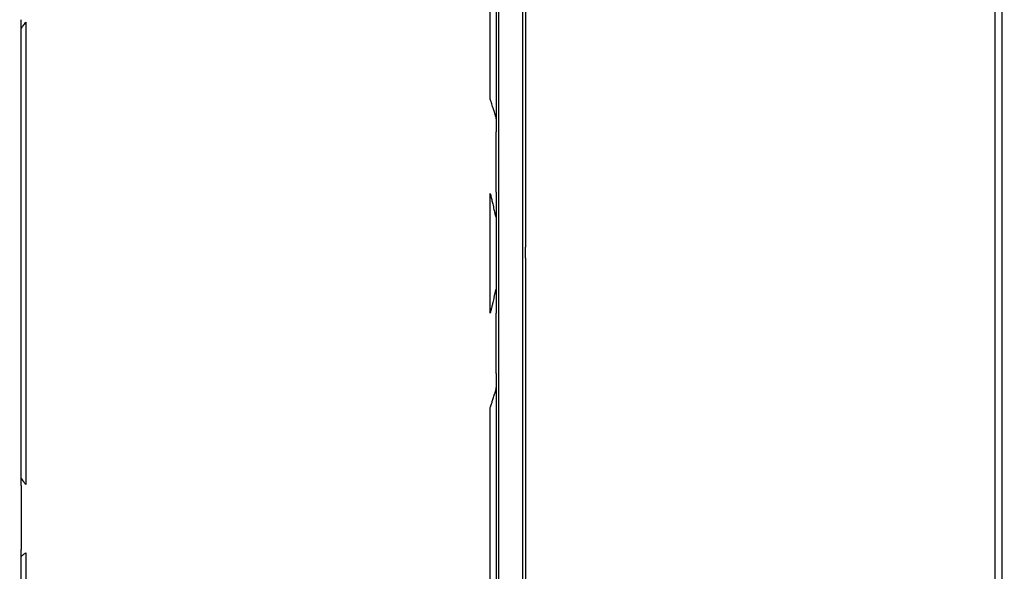
# Model space of a CAD drawing. Units: inches. Extents: x -18962 to -18704, y -15753 to -15417.
# Drawn here: x -18821 to -18815, y -15457 to -15454 of the extents above; entities that cross this region are included whole.
import ezdxf

# ---------------------------------------------------------------- set-up
doc = ezdxf.new("R2010")
doc.units = ezdxf.units.IN
doc.header["$MEASUREMENT"] = 0
doc.layers.add('0-BACKFILL INITIAL', color=253, linetype='Continuous')
doc.layers.add('0-EARTH', color=36, linetype='Continuous')

msp = doc.modelspace()

# ---------------------------------------------------------------- hatches: boundary and pattern name
at = {"layer": '0-BACKFILL INITIAL'}
h = msp.add_hatch(dxfattribs=at)
h.set_pattern_fill('GRAVEL', color=256, scale=5)
h.set_pattern_definition([(228.012787504, (3.6, 5), (-40.00000000000031, -45.00000000000001), [0.67268, -66.5954402353685]), (184.969740728, (3.15, 4.5), (59.99999999999987, 5.000000000000176), [1.15434, -114.27962380615]), (132.510447078, (2, 4.4), (50.00000000000058, -54.99999999999932), [0.8139400000000001, -80.5801629804985]), (267.273689006, (0.05, 3.15), (5.000000000000121, 100.0000000000001), [1.05119, -104.067790208145]), (292.833654178, (0, 2.1), (-24.99999999999994, 60.00000000000014), [1.030775, -102.0468656404415]), (357.273689006, (0.4, 1.15), (-100.0000000000001, 5.000000000000128), [1.05119, -104.067790208145]), (37.6942404667, (1.45, 1.1), (-64.99999999999999, -49.99999999999986), [1.390145, -137.62424274458]), (72.2553283749, (2.55, 1.95), (35.00000000000014, 110), [1.31244, -129.9316074840669]), (121.429565615, (2.95, 3.2), (-40.0000000000001, 64.99999999999994), [1.05475, -104.420365548645]), (175.236358309, (2.4, 4.1), (54.99999999999992, -5.00000000000019), [1.20416, -59.0038128939615]), (222.397437798, (1.2, 4.2), (-59.99999999999982, -54.99999999999986), [1.55724, -154.1668750239745]), (138.814074834, (5, 3.1), (-35.00000000000016, 30), [0.5315049999999999, -52.61922406367349]), (171.46923439, (4.600000000000001, 3.45), (64.99999999999999, -9.999999999999975), [1.011185, -100.107557080785]), (225, (3.6, 3.6), (-5.551115123125783e-16, -4.999999999999664), [0.707105, -6.3639628118655]), (203.198590514, (3.25, 4.2), (24.99999999999995, 9.999999999999877), [0.38079, -37.6980755293195]), (291.801409486, (2.9, 4.050000000000001), (-4.99999999999842, 15.00000000000051), [0.538515, -26.3873090356725]), (30.96375653209999, (3.1, 3.55), (15.00000000000027, 9.999999999999897), [0.874645, -28.2801144742265]), (161.565051177, (3.85, 4), (10.00000000000006, -4.999999999999884), [0.632455, -15.178933300842]), (16.389540334, (0, 4.050000000000001), (49.99999999999983, 15.00000000000022), [0.886, -87.714225733347]), (70.3461759419, (0.8500000000000001, 4.3), (-20.0000000000061, -55.00000000001698), [0.7433049999999999, -73.58703873659499]), (293.198590514, (3.85, 5), (-9.999999999999853, 24.99999999999996), [0.761575, -37.3172905293195]), (343.610459666, (4.149999999999999, 4.3), (-49.99999999999983, 15.00000000000022), [0.8859999999999999, -87.71422573334497]), (339.44395478, (0, 0.95), (-25.00000000000018, 10.00000000000012), [0.8543999999999999, -41.86561872658749]), (294.775140569, (0.8, 0.65), (-25.00000000000003, 55.00000000000001), [0.71589, -70.87321531638]), (66.8014094864, (3.9, 0), (9.999999999999906, 24.99999999999985), [0.761575, -37.3172905293195]), (17.3540246363, (4.2, 0.7000000000000001), (-64.99999999999989, -19.99999999999982), [0.838155, -82.97711807120001]), (69.44395478040002, (1.45, 0), (-10.00000000000004, -24.99999999999977), [0.4272, -42.29281872658749]), (101.309932474, (3.6, 0), (-4.999999999999819, 20.00000000000006), [0.25495, -25.240147567964]), (165.963756532, (3.55, 0.25), (14.99999999999979, -5.000000000000007), [1.030775, -19.5847531280885]), (186.009005957, (2.55, 0.5), (50.00000000000023, 4.999999999999916), [0.9552499999999999, -94.56961587271401]), (303.690067526, (3.1, 3.1), (-4.999999999999936, 9.999999999999929), [0.7211099999999998, -17.30664637732]), (353.157226587, (3.5, 2.5), (85.00000000000007, -10.00000000000026), [1.25897, -124.6378131201415]), (60.9453959009, (4.75, 2.35), (-19.99999999999988, -34.99999999999989), [0.51478, -50.963370704935]), (90, (5, 2.8), (-4.999999999999999, 5), [0.3, -4.699999999999999]), (120.256437164, (2.45, 0.65), (20.00000000000004, -35.00000000000004), [0.69462, -68.76759994724901]), (48.01278750420001, (2.1, 1.25), (40, 44.99999999999987), [1.34536, -65.92276023536849]), (0, (3, 2.25), (5, 5), [1.3, -3.7]), (325.3048464690001, (4.3, 2.25), (50.0000000000007, -34.99999999999913), [0.7905699999999999, -78.26637150420999]), (254.054604099, (4.95, 1.8), (-5.000000000000188, -20.00000000000002), [0.72801, -35.6725394464025]), (207.645975364, (4.75, 1.1), (-94.99999999999974, -50.00000000000024), [1.185325, -117.347370911297]), (175.42607874, (3.7, 0.55), (-64.99999999999977, 5.000000000000007), [1.253995, -124.1453670398445])])
edge = h.paths.add_edge_path()
edge.add_spline(control_points=[(-18763.69891469431, -15462.63923476306), (-18764.62587249333, -15457.74281725063), (-18767.76932809124, -15449.24431536238), (-18769.6141247194, -15443.69876472288), (-18770.74737150441, -15440.63281036389)], knot_values=[35.54434436301227, 35.54434436301227, 35.54434436301227, 35.54434436301227, 53.33252003702044, 72.29198460366008, 72.29198460366008, 72.29198460366008, 72.29198460366008], degree=3, periodic=0)
edge.add_line((-18770.74737150441, -15440.63281036389), (-18846.01600016346, -15440.63281036389))
edge.add_line((-18846.01600016346, -15440.63281036389), (-18846.01600016346, -15462.63923476306))
edge.add_line((-18846.01600016346, -15462.63923476306), (-18839.60506001077, -15462.63094882933))
edge.add_line((-18839.60506001077, -15462.63094882933), (-18839.67545796829, -15462.61712960654))
edge.add_line((-18839.6754579683, -15462.61712960654), (-18839.75516283886, -15462.34194882933))
edge.add_line((-18839.75516283886, -15462.34194882933), (-18840.00853434583, -15462.34194882933))
edge.add_line((-18840.00853434583, -15462.34194882933), (-18840.00890669507, -15462.2019488304))
edge.add_line((-18840.00890669507, -15462.2019488304), (-18838.82415276863, -15462.20194882933))
edge.add_arc((-18817.4923766814, -15465.09467601465), 21.52701887406769, 145.2973505175987, 172.2774278831154, ccw=False)
edge.add_arc((-18823.22982659826, -15461.24417523639), 14.61835001259667, 91.18476599777767, 144.9020090195698, ccw=False)
edge.add_arc((-18824.01806480016, -15461.71612537263), 15.0950000360873, 34.2165171772005, 88.15505500117138, ccw=False)
edge.add_arc((-18834.42642878871, -15466.73531014152), 26.5788414945548, 9.820542354218276, 30.544169251171127, ccw=False)
edge.add_line((-18808.23705211795, -15462.20194882896), (-18807.25778109935, -15462.20128328837))
edge.add_line((-18807.25778109935, -15462.20128328837), (-18807.05381903901, -15462.20498291905))
edge.add_line((-18807.05381903901, -15462.20498291905), (-18807.0556342259, -15462.34194882933))
edge.add_arc((-18807.18231997939, -15433.22217929321), 29.1200451084264, 269.75073589793146, 270.24926410206206, ccw=False)
edge.add_arc((-18807.14687570271, -15462.47199092502), 0.2078391044361869, 141.2674167494829, 167.4837689922014)
edge.add_arc((-18807.68371424661, -15462.42148892936), 0.3339834394076662, 326.56674217479747, 359.0632973863627, ccw=False)
edge.add_line((-18807.40499565097, -15462.60550219584), (-18807.45910856096, -15462.63094882933))
edge.add_line((-18807.45910856096, -15462.63094882933), (-18800.64845546376, -15462.63683930766))
edge.add_line((-18800.64845546376, -15462.63683930766), (-18800.73921944522, -15462.54378296023))
edge.add_line((-18800.73921944522, -15462.54378296023), (-18800.79855829185, -15462.34783930766))
edge.add_line((-18800.79855829184, -15462.34783930766), (-18801.05279283681, -15462.3495034127))
edge.add_line((-18801.05279283682, -15462.3495034127), (-18801.05361526448, -15462.20766466192))
edge.add_line((-18801.05361526448, -15462.20766466192), (-18799.86754822162, -15462.20783930767))
edge.add_arc((-18487.93500946952, -15548.88704456346), 323.7517464912037, 163.4963566128154, 164.4705555702262, ccw=False)
edge.add_arc((-18784.23071458646, -15461.46540863604), 14.83265638075892, 91.3318832975263, 162.142000862116, ccw=False)
edge.add_arc((-18784.94490269132, -15461.4553697362), 14.82321421796498, 24.570275276322377, 88.57193133600339, ccw=False)
edge.add_arc((-18827.54123748378, -15476.79841631902), 60.06000814853877, 14.05973202962059, 20.982722536671417, ccw=False)
edge.add_line((-18769.28044757095, -15462.20783930729), (-18768.09944141694, -15462.20433695179))
edge.add_line((-18768.09944141694, -15462.20433695179), (-18768.09902967889, -15462.34783930766))
edge.add_line((-18768.09902967889, -15462.34783930766), (-18768.35240118586, -15462.34783930766))
edge.add_arc((-18768.72979224299, -15462.35579509516), 0.3774749058626968, -46.68870787206839, 1.2076744533205215, ccw=False)
edge.add_line((-18768.47085888747, -15462.63046002185), (-18768.50250401395, -15462.63683930766))
edge.add_line((-18768.50250401394, -15462.63683930766), (-18763.69891469431, -15462.63923476306))
edge = h.paths.add_edge_path()
edge.add_spline(control_points=[(-18768.41340937728, -15440.63281036389), (-18767.49463725191, -15442.8379252607), (-18766.6029429039, -15446.14968196098), (-18763.7069466516, -15453.06364573194), (-18761.36495256718, -15462.63923476306)], knot_values=[35.54434436301228, 35.54434436301228, 35.54434436301228, 35.54434436301228, 54.50380892965192, 72.29198460366008, 72.29198460366008, 72.29198460366008, 72.29198460366008], degree=3, periodic=0)
edge.add_line((-18761.36495256718, -15462.63923476306), (-18756.38002207887, -15462.63923476306))
edge.add_arc((-18756.34876562039, -15462.51828939842), 0.1249189634303118, 185.3170738340073, 255.5098311625312, ccw=False)
edge.add_arc((-18756.13250099596, -15462.42281681333), 0.3570702018818531, 181.9929963503008, 197.445396307372, ccw=False)
edge.add_arc((-18756.6735781336, -15462.45020090393), 0.1848298522906287, 4.644469004717556, 24.51075293600966)
edge.add_arc((-18756.53916552016, -15462.38459641805), 0.0355310571327869, 18.16126493588994, 75.25944314140315)
edge.add_line((-18756.53012490695, -15462.35023476306), (-18756.78349641393, -15462.35023476306))
edge.add_line((-18756.78349641392, -15462.35023476306), (-18756.78370489701, -15462.20707741896))
edge.add_line((-18756.78370489702, -15462.20707741896), (-18755.59911483672, -15462.21023476306))
edge.add_arc((-18693.27857509448, -15477.62141640139), 64.19777405217383, 159.9464117941776, 166.1100433983686, ccw=False)
edge.add_arc((-18739.85393687071, -15461.61858094466), 14.98819518578463, 91.73237783246691, 156.3582775617984, ccw=False)
edge.add_arc((-18740.8265371462, -15461.81660642921), 15.18825689655291, 33.524611162235885, 88.03990433930028, ccw=False)
edge.add_arc((-18754.4393740732, -15467.80810701731), 29.95214959945175, 10.77156746480091, 28.691658240429717, ccw=False)
edge.add_line((-18725.01497787119, -15462.21023476306), (-18723.83336904523, -15462.20666634888))
edge.add_line((-18723.83336904523, -15462.20666634888), (-18723.83059629399, -15462.35023476306))
edge.add_line((-18723.83059629399, -15462.35023476306), (-18724.08396780097, -15462.35023476306))
edge.add_arc((-18725.70253320169, -15461.98607795257), 1.659025056789286, 337.9249599111005, 347.32030401258226, ccw=False)
edge.add_line((-18724.16512722626, -15462.60957374706), (-18724.23407062902, -15462.63923476306))
edge.add_line((-18724.23407062902, -15462.63923476306), (-18715.70758557844, -15462.63923476306))
edge.add_line((-18715.70758557844, -15462.63923476306), (-18715.70758557844, -15440.63281036388))
edge.add_line((-18715.70758557844, -15440.63281036389), (-18768.41340937728, -15440.63281036389))
at = {"layer": '0-EARTH'}
h = msp.add_hatch(dxfattribs=at)
h.set_pattern_fill('EARTH', color=256, scale=10, angle=45)
h.set_pattern_definition([(45, (-17709.92367365271, -15357.03836334374), (2.220446049250313e-16, 3.535533905932738), [2.5, -2.5]), (45, (-17710.58658626007, -15356.37545073637), (2.220446049250313e-16, 3.535533905932738), [2.5, -2.5]), (45, (-17711.24949886744, -15355.71253812901), (2.220446049250313e-16, 3.535533905932738), [2.5, -2.5]), (135, (-17711.24949886744, -15355.27059639077), (-3.535533905932737, 4.440892098500626e-16), [2.5, -2.5]), (135, (-17710.58658626007, -15354.60768378341), (-3.535533905932737, 4.440892098500626e-16), [2.5, -2.5]), (135, (-17709.92367365271, -15353.94477117605), (-3.535533905932737, 4.440892098500626e-16), [2.5, -2.5])])
edge = h.paths.add_edge_path()
edge.add_spline(control_points=[(-18854.73797204818, -15422.59517891494), (-18854.94372230102, -15425.68175759416), (-18846.87078229466, -15424.43316923598), (-18858.32466270045, -15442.34635063268), (-18847.30745010027, -15455.41768520435), (-18855.81260838833, -15473.22347788154), (-18839.67779285408, -15471.46015395895), (-18827.67789850222, -15478.43505222114), (-18802.28954538811, -15472.09004388863), (-18772.85400379665, -15480.67576585749), (-18766.59682745768, -15478.19890483181), (-18767.60169176232, -15479.32261045076), (-18762.66428408943, -15475.49388016201), (-18762.6783952253, -15471.39579920065)], knot_values=[2.470358695273232, 2.470358695273232, 2.470358695273232, 2.470358695273232, 21.25961645501634, 37.30058048756872, 55.07097511785275, 67.79244712439417, 75.96953181563524, 92.35924753948983, 110.6410002942558, 149.3807858185388, 169.4767041087034, 190.3117299503016, 197.1579692293418, 197.1579692293418, 197.1579692293418, 197.1579692293418], degree=3, periodic=0)
edge.add_spline(control_points=[(-18762.6783952253, -15471.39579920065), (-18762.81188015784, -15468.63923476306)], knot_values=[78.46371765575392, 78.46371765575392, 84.29551517343866, 84.29551517343866], degree=1, periodic=0)
edge.add_line((-18762.81188015784, -15468.63923476306), (-18846.01600016346, -15468.63923476306))
edge.add_line((-18846.01600016346, -15468.63923476306), (-18846.01600016346, -15426.91412488179))
edge.add_line((-18846.01600016346, -15426.91412488179), (-18846.01600016346, -15422.57478271758))
edge.add_line((-18846.01600016346, -15422.57478271758), (-18854.73797204818, -15422.59517891494))

# ---------------------------------------------------------------- linework, layer by layer
msp.add_line((-18817.54378528393, -15455.251619245), (-18817.54378527865, -15455.18822125086))
at = {"linetype": 'Continuous', "lineweight": 25}
for points, knots in [([(-18809.75883856396, -15456.91095094989), (-18809.89888048959, -15456.55609981405), (-18810.03970746983, -15456.20152203006), (-18810.335917323, -15455.49838819102), (-18810.49135270259, -15455.14980915446), (-18810.74447494085, -15454.63659716668), (-18810.8321773679, -15454.46716486444), (-18811.01562456467, -15454.13266505877), (-18811.11137347245, -15453.96762475325), (-18811.31125144267, -15453.64270166515), (-18811.41510475492, -15453.48264054895), (-18811.62785053135, -15453.16597122883), (-18811.73694296791, -15453.00947631398), (-18812.2963591665, -15452.23703150055), (-18812.78811374171, -15451.65092175456), (-18813.85527868131, -15450.56013375004), (-18814.43008671785, -15450.05516573779), (-18815.64700738091, -15449.13439904947), (-18816.28935251752, -15448.71866731213), (-18817.29472947528, -15448.17173996803), (-18817.63678726829, -15448.0021917759), (-18818.15851045089, -15447.76706378524), (-18818.33386187917, -15447.69189116129), (-18818.68730273298, -15447.54826535555), (-18818.86539637354, -15447.47982701388), (-18819.40377368011, -15447.28584562651), (-18819.76817563111, -15447.17162134905), (-18820.32151804005, -15447.02572738187), (-18820.50707255298, -15446.98130174613), (-18820.87979034923, -15446.89986172977), (-18821.06695963685, -15446.86286872376), (-18821.63052355955, -15446.76347967677), (-18822.00901467579, -15446.71283925099), (-18822.76906152381, -15446.64560324615), (-18823.15057628765, -15446.62888726625), (-18823.53208428586, -15446.6289503876)], [0, 0, 0, 0, 0.06249999999999978, 0.06249999999999978, 0.1249999999999996, 0.1249999999999996, 0.1562499999999996, 0.1562499999999996, 0.1874999999999994, 0.1874999999999994, 0.2187499999999994, 0.2187499999999994, 0.2499999999999994, 0.2499999999999994, 0.3749999999999993, 0.3749999999999993, 0.4999999999999993, 0.4999999999999993, 0.6249999999999992, 0.6249999999999992, 0.6874999999999993, 0.6874999999999993, 0.7187499999999993, 0.7187499999999993, 0.7499999999999994, 0.7499999999999994, 0.8124999999999996, 0.8124999999999996, 0.8437499999999997, 0.8437499999999997, 0.8749999999999998, 0.8749999999999998, 0.9374999999999999, 0.9374999999999999, 1, 1, 1, 1]), ([(-18823.53208428586, -15446.63086906855), (-18823.50873743668, -15446.63090152078), (-18823.46120417941, -15446.63096759222), (-18823.38864702196, -15446.63156978444), (-18823.31357589526, -15446.63258908801), (-18823.23599392285, -15446.63410629759), (-18823.15590478842, -15446.63615663801), (-18823.07331276974, -15446.6387901726), (-18822.98822278637, -15446.64205477572), (-18822.90064046019, -15446.64600102933), (-18822.81057214559, -15446.65068030969), (-18822.7180249774, -15446.65614528204), (-18822.62300694146, -15446.66245012355), (-18822.52552690306, -15446.66965050688), (-18822.42559472413, -15446.6778034651), (-18822.32322106945, -15446.68696797386), (-18822.1450302057, -15446.70436841751), (-18821.89226368425, -15446.73333024611), (-18821.56657182032, -15446.77896462203), (-18821.2422775867, -15446.83249948285), (-18820.96351435176, -15446.88527723195), (-18820.69640767822, -15446.94099744915), (-18820.43052047442, -15447.00124371372), (-18820.17694933917, -15447.06489220482), (-18819.89771793346, -15447.14078842381), (-18819.53542304471, -15447.24761944369), (-18818.99853907512, -15447.42811829933), (-18818.37100301308, -15447.6733961164), (-18817.72984095458, -15447.95922742102), (-18817.12371360339, -15448.26238507562), (-18816.55279116994, -15448.58020990005), (-18816.01659346224, -15448.9092872889), (-18815.51422741782, -15449.24611426107), (-18814.99836690207, -15449.62141785016), (-18814.44221801866, -15450.06293470357), (-18813.82530067891, -15450.60490562635), (-18813.17398812071, -15451.24590623315), (-18812.50312250035, -15451.9961640241), (-18812.00019748122, -15452.64176129666), (-18811.65588186238, -15453.12752072372), (-18811.46570721295, -15453.40822585704), (-18811.28650599626, -15453.68436395249), (-18811.1195323402, -15453.95656784166), (-18810.96535946312, -15454.22488985156), (-18810.82280525682, -15454.48838480133), (-18810.69087627234, -15454.74631276986), (-18810.56840121932, -15454.99792163144), (-18810.45438569989, -15455.24262602154), (-18810.34795599345, -15455.47994340456), (-18810.24833465373, -15455.70947582231), (-18810.15482490257, -15455.93088689415), (-18810.06682835562, -15456.1439045214), (-18809.98384148025, -15456.34830810458), (-18809.90544862565, -15456.54392227458), (-18809.83129095751, -15456.73059994906), (-18809.78330870761, -15456.85208972251), (-18809.75992180528, -15456.91130473372)], [0, 0, 0, 0, 0.003825449491162922, 0.007788463163613862, 0.01188904042365995, 0.01612718071371237, 0.02050288364997974, 0.02501614918920367, 0.02966697782834629, 0.03445537075880589, 0.03938132882866469, 0.04444485233203792, 0.04964594176409615, 0.05498459797287011, 0.06046082232333037, 0.06607461701368261, 0.07182598638565797, 0.08979713360559335, 0.1077579766369363, 0.1257086409775779, 0.14364895867737, 0.1542420563099402, 0.1704165923686259, 0.1883169013014997, 0.197074686996979, 0.2178290370152862, 0.250198448141946, 0.2898525478997501, 0.3281816148063447, 0.3651850134589745, 0.4008627159182874, 0.4352148494125988, 0.4682413378080167, 0.4999421689050177, 0.539720981753135, 0.5845512732786603, 0.6344325894028099, 0.6893647100594509, 0.7493479214620169, 0.768404092234934, 0.7869215716360736, 0.8049005194113733, 0.8223391703680536, 0.8392393899406349, 0.8556007952895341, 0.8714229480988871, 0.8867062471809444, 0.9014505227403709, 0.9156558918876532, 0.9293221028241908, 0.9424493859395398, 0.9550375792073524, 0.9670867563817811, 0.9785969121156677, 0.9895679771800867, 1, 1, 1, 1]), ([(-18810.09675389983, -15457.04688995504), (-18810.13123689938, -15456.95951531106), (-18810.20156676206, -15456.78131020151), (-18810.31011461363, -15456.50922863944), (-18810.42448139011, -15456.22750368737), (-18810.54567108116, -15455.9365810923), (-18810.67483305413, -15455.63697485064), (-18810.80177284365, -15455.35493923661), (-18810.92480994897, -15455.09383457665), (-18811.04163629473, -15454.85668050246), (-18811.16314269601, -15454.62162940778), (-18811.2898176766, -15454.38891046054), (-18811.42213177543, -15454.1588015585), (-18811.56046546288, -15453.93172184177), (-18811.72348834365, -15453.67669355917), (-18811.90725123551, -15453.40225586006), (-18812.10769414259, -15453.11692476428), (-18812.29812340918, -15452.85783343205), (-18812.47708125368, -15452.62415980797), (-18812.643300011, -15452.41511316245), (-18812.92289032671, -15452.07522364383), (-18813.29071016741, -15451.65836819608), (-18813.71879143748, -15451.2183336959), (-18814.06910302472, -15450.88240887656), (-18814.40041286712, -15450.58208786205), (-18814.74549354743, -15450.28814430017), (-18815.11727051704, -15449.99060992084), (-18815.56797524932, -15449.65196699396), (-18816.06845747605, -15449.30750396251), (-18816.54638006581, -15449.00878092065), (-18816.86212808801, -15448.82491356007), (-18817.17354927212, -15448.65102887777), (-18817.52486870801, -15448.46579600888), (-18817.96275896344, -15448.25381573517), (-18818.36031568202, -15448.07622428255), (-18818.64439607723, -15447.95846920975), (-18818.82816007595, -15447.88594177527), (-18818.92667317275, -15447.84790749075), (-18819.02802787342, -15447.80967464707), (-18819.1322588387, -15447.77131183608), (-18819.23940236644, -15447.73289014734), (-18819.34949699029, -15447.69448385469), (-18819.46258342926, -15447.65617036175), (-18819.57870470345, -15447.61803028568), (-18819.69790626438, -15447.58014778126), (-18819.82023591557, -15447.54260986112), (-18819.94574500966, -15447.50551102102), (-18820.07448727157, -15447.46893354327), (-18820.20651669952, -15447.43302591991), (-18820.34179124169, -15447.39776142332), (-18820.43325718604, -15447.37529928803), (-18820.47945864132, -15447.36395317067)], [0, 0, 0, 0, 0.0190455486477247, 0.03884438240605769, 0.05939437677051477, 0.08069397199716936, 0.102743058681726, 0.1255440693971084, 0.1434002578863654, 0.1612644932287376, 0.1791434440763408, 0.197045842548078, 0.2149828317001074, 0.2329571498222766, 0.2509530195074329, 0.2763499274113454, 0.2999169634020841, 0.3216486629454348, 0.3415407393981564, 0.3595905909194406, 0.3757968529938222, 0.4307740898389018, 0.4722438220788178, 0.5002366136919901, 0.5291696839336205, 0.5628980271036521, 0.592129389763922, 0.6257051718901366, 0.67718357688953, 0.7152597283739293, 0.7399530215394666, 0.7512591863200432, 0.7875777740517801, 0.8204596197105709, 0.8498838980665876, 0.8758499473857394, 0.8828033382321795, 0.8899400400874957, 0.8972609121063007, 0.9047669505441411, 0.9124593012810647, 0.9203392727508473, 0.9284083496054353, 0.9366682071309567, 0.9451207264194728, 0.9537680093869679, 0.9626123950577246, 0.9716564788218756, 0.9809038572645928, 0.9903541193318142, 0.9999999999999999, 0.9999999999999999, 0.9999999999999999, 0.9999999999999999]), ([(-18817.69956132347, -15462.46094882933), (-18817.69956132347, -15461.32444828406), (-18817.69956132347, -15460.18950264108), (-18817.69956132347, -15457.92284783562), (-18817.69956132347, -15456.79105083506), (-18817.69956132347, -15455.09767052866), (-18817.69956132347, -15454.53384515417), (-18817.69956132347, -15453.68933663346), (-18817.69956132347, -15453.40803781119), (-18817.69956132347, -15452.98639608959), (-18817.69956132347, -15452.84603733811), (-18817.69956132347, -15452.67016036964), (-18817.69956132347, -15452.63501137281), (-18817.69956132347, -15452.56507618886), (-18817.69956132347, -15452.53018533765), (-18817.69956132347, -15452.45909945564), (-18817.69956132347, -15452.42283526382), (-18817.69956132347, -15452.36795322644), (-18817.69956132347, -15452.34960504527), (-18817.69956132347, -15452.31299640745), (-18817.69956132347, -15452.29474971422), (-18817.69956132347, -15451.98435546935), (-18817.69956132347, -15451.69340922987), (-18817.69956132347, -15451.11435200146), (-18817.69956132347, -15450.82635760067), (-18817.69956132347, -15450.39723895114), (-18817.69956132347, -15450.25474830978), (-18817.69956132347, -15450.10399966473), (-18817.69956132347, -15450.09513437561), (-18817.69956132347, -15450.08183989113), (-18817.69956132346, -15450.07738743904), (-18817.69956132346, -15450.06836279449), (-18817.69956132346, -15450.06384703844), (-18817.69956132347, -15450.05518221163), (-18817.69956132347, -15450.05110300572), (-18817.69956132347, -15450.04178548798), (-18817.69956132347, -15450.03670185395), (-18817.69956132347, -15450.02531584975), (-18817.69956132347, -15450.01898472438), (-18817.69956132347, -15450.00871524433), (-18817.69956132347, -15450.00518194444), (-18817.69956132347, -15449.99767606661), (-18817.69956132346, -15449.99373128926), (-18817.69956132346, -15449.98581338618), (-18817.69956132347, -15449.98182420206), (-18817.69956132347, -15449.97430547356), (-18817.69956132347, -15449.97071888141), (-18817.69956132347, -15449.95994951698), (-18817.69956132346, -15449.95256307518), (-18817.69956132346, -15449.93059615521), (-18817.69956132347, -15449.91597625131), (-18817.69956132346, -15449.87220623819), (-18817.69956132347, -15449.84314573417), (-18817.69956132347, -15449.75645062977), (-18817.69956132347, -15449.69956946172), (-18817.69956132347, -15449.58677095058), (-18817.69956132347, -15449.53109210235), (-18817.69956132347, -15449.44970885325), (-18817.69956132347, -15449.42293264775), (-18817.69956132347, -15449.37024598238), (-18817.69956132347, -15449.34436579842), (-18817.69956132347, -15449.26791696425), (-18817.69956132347, -15449.21856389807), (-18817.69956132347, -15449.07550931974), (-18817.69956132347, -15448.98651610354), (-18817.69956132347, -15448.86818084002), (-18817.69956132347, -15448.83129400161), (-18817.69956132347, -15448.76286748754), (-18817.69956132347, -15448.73130540913), (-18817.69956132346, -15448.6447955406), (-18817.69956132346, -15448.59895167655), (-18817.69956132347, -15448.56848171302)], [0, 0, 0, 0, 0.2500000000000023, 0.2500000000000023, 0.5000000000000046, 0.5000000000000046, 0.6250000000000057, 0.6250000000000057, 0.6875000000000063, 0.6875000000000063, 0.7187500000000066, 0.7187500000000066, 0.7265625000000068, 0.7265625000000068, 0.734375000000007, 0.734375000000007, 0.7421875000000071, 0.7421875000000071, 0.746093750000007, 0.746093750000007, 0.7500000000000068, 0.7500000000000068, 0.812500000000001, 0.812500000000001, 0.8749999999999952, 0.8749999999999952, 0.9062499999999923, 0.9062499999999923, 0.9082031249999918, 0.9082031249999918, 0.9091796874999916, 0.9091796874999916, 0.9101562499999913, 0.9101562499999913, 0.9111328124999912, 0.9111328124999912, 0.912109374999991, 0.912109374999991, 0.9130859374999908, 0.9130859374999908, 0.9135742187499907, 0.9135742187499907, 0.9140624999999906, 0.9140624999999906, 0.9145507812499905, 0.9145507812499905, 0.9150390624999903, 0.9150390624999903, 0.9160156249999903, 0.9160156249999903, 0.9179687499999907, 0.9179687499999907, 0.921874999999991, 0.921874999999991, 0.9296874999999918, 0.9296874999999918, 0.9374999999999926, 0.9374999999999926, 0.941406249999993, 0.941406249999993, 0.9453124999999934, 0.9453124999999934, 0.9531249999999944, 0.9531249999999944, 0.9687499999999962, 0.9687499999999962, 0.9765624999999972, 0.9765624999999972, 0.9843749999999982, 0.9843749999999982, 1, 1, 1, 1]), ([(-18817.55956132347, -15462.46094882933), (-18817.55956132347, -15461.32444828406), (-18817.55956132347, -15460.18950264108), (-18817.55956132347, -15457.92284783562), (-18817.55956132347, -15456.79105083506), (-18817.55956132347, -15455.09767052866), (-18817.55956132347, -15454.53384515417), (-18817.55956132347, -15453.68933663346), (-18817.55956132347, -15453.40803781119), (-18817.55956132347, -15452.98639608959), (-18817.55956132347, -15452.84603733811), (-18817.55956132347, -15452.67016036964), (-18817.55956132347, -15452.63501137281), (-18817.55956132347, -15452.56507618886), (-18817.55956132347, -15452.53018533764), (-18817.55956132347, -15452.45909945564), (-18817.55956132347, -15452.42283526382), (-18817.55956132347, -15452.36795322644), (-18817.55956132347, -15452.34960504527), (-18817.55956132347, -15452.31299640745), (-18817.55956132347, -15452.29474971422), (-18817.55956132347, -15451.98435546935), (-18817.55956132347, -15451.69340922987), (-18817.55956132347, -15451.11435200146), (-18817.55956132347, -15450.82635760067), (-18817.55956132347, -15450.39723895114), (-18817.55956132347, -15450.25474830978), (-18817.55956132347, -15450.10399966473), (-18817.55956132347, -15450.09513437561), (-18817.55956132347, -15450.08183989113), (-18817.55956132347, -15450.07738743904), (-18817.55956132347, -15450.06836279449), (-18817.55956132347, -15450.06384703844), (-18817.55956132347, -15450.05518221163), (-18817.55956132347, -15450.05110300572), (-18817.55956132347, -15450.04178548798), (-18817.55956132347, -15450.03670185395), (-18817.55956132347, -15450.02531584975), (-18817.55956132347, -15450.01898472438), (-18817.55956132347, -15450.00871524433), (-18817.55956132347, -15450.00518194444), (-18817.55956132347, -15449.99767606661), (-18817.55956132347, -15449.99373128926), (-18817.55956132347, -15449.98581338618), (-18817.55956132347, -15449.98182420206), (-18817.55956132347, -15449.97430547356), (-18817.55956132347, -15449.97071888141), (-18817.55956132347, -15449.95994951698), (-18817.55956132347, -15449.95256307518), (-18817.55956132347, -15449.93059615521), (-18817.55956132347, -15449.91597625131), (-18817.55956132347, -15449.87220623819), (-18817.55956132347, -15449.84314573417), (-18817.55956132347, -15449.75645062977), (-18817.55956132347, -15449.69956946172), (-18817.55956132347, -15449.58677095058), (-18817.55956132347, -15449.53109210235), (-18817.55956132347, -15449.44970885325), (-18817.55956132347, -15449.42293264775), (-18817.55956132347, -15449.37024598238), (-18817.55956132347, -15449.34436579842), (-18817.55956132347, -15449.26791696425), (-18817.55956132347, -15449.21856389807), (-18817.55956132347, -15449.07550931974), (-18817.55956132347, -15448.98651610354), (-18817.55956132347, -15448.86818084002), (-18817.55956132347, -15448.83129400161), (-18817.55956132347, -15448.76286748754), (-18817.55956132347, -15448.73130540913), (-18817.55956132347, -15448.6447955406), (-18817.55956132346, -15448.59895167655), (-18817.55956132347, -15448.56848171302)], [0, 0, 0, 0, 0.2500000000000148, 0.2500000000000148, 0.5000000000000296, 0.5000000000000296, 0.6250000000000373, 0.6250000000000373, 0.687500000000041, 0.687500000000041, 0.718750000000043, 0.718750000000043, 0.7265625000000433, 0.7265625000000433, 0.7343750000000436, 0.7343750000000436, 0.742187500000044, 0.742187500000044, 0.7460937500000442, 0.7460937500000442, 0.7500000000000444, 0.7500000000000444, 0.8125000000000429, 0.8125000000000429, 0.8750000000000412, 0.8750000000000412, 0.9062500000000404, 0.9062500000000404, 0.9082031250000402, 0.9082031250000402, 0.9091796875000399, 0.9091796875000399, 0.9101562500000394, 0.9101562500000394, 0.9111328125000391, 0.9111328125000391, 0.9121093750000386, 0.9121093750000386, 0.9130859375000383, 0.9130859375000383, 0.913574218750038, 0.913574218750038, 0.9140625000000376, 0.9140625000000376, 0.9145507812500373, 0.9145507812500373, 0.9150390625000371, 0.9150390625000371, 0.9160156250000364, 0.9160156250000364, 0.9179687500000354, 0.9179687500000354, 0.9218750000000336, 0.9218750000000336, 0.9296875000000301, 0.9296875000000301, 0.9375000000000266, 0.9375000000000266, 0.9414062500000249, 0.9414062500000249, 0.9453125000000231, 0.9453125000000231, 0.9531250000000198, 0.9531250000000198, 0.9687500000000132, 0.9687500000000132, 0.9765625000000099, 0.9765625000000099, 0.9843750000000067, 0.9843750000000067, 1, 1, 1, 1]), ([(-18814.75412580515, -15451.58833457054), (-18814.75413076509, -15451.59166671718), (-18814.75414089562, -15451.59847252406), (-18814.75415712121, -15451.60933420072), (-18814.75417449048, -15451.62097389995), (-18814.75419306139, -15451.63345323849), (-18814.75421281751, -15451.64679001359), (-18814.75423376351, -15451.66101291518), (-18814.75425589806, -15451.676145681), (-18814.7542792215, -15451.6922112555), (-18814.75430373364, -15451.70923028407), (-18814.75432943453, -15451.72722119495), (-18814.7543563237, -15451.74619985148), (-18814.75438440255, -15451.76617923304), (-18814.75441366512, -15451.78716944612), (-18814.7544645393, -15451.823914657), (-18814.75453716582, -15451.87734137891), (-18814.75463225344, -15451.94874273933), (-18814.75472759614, -15452.02144291309), (-18814.75481779077, -15452.09125398392), (-18814.75491766527, -15452.16869016287), (-18814.75501416855, -15452.24395120855), (-18814.75510121973, -15452.31231382666), (-18814.75516313294, -15452.36098818426), (-18814.75520550414, -15452.39469884022), (-18814.75524565262, -15452.42878307861), (-18814.75527103264, -15452.46412807326), (-18814.75528512556, -15452.5204884264), (-18814.75528478392, -15452.61943549465), (-18814.75531227054, -15452.94821931601), (-18814.75533962294, -15453.45944862285), (-18814.75537790377, -15454.03167583373), (-18814.75540680707, -15454.41548693606), (-18814.75541887079, -15454.64592468122), (-18814.7554135074, -15454.99159597751), (-18814.75541673257, -15455.52131431029), (-18814.75541475568, -15456.2138952954), (-18814.75541476886, -15456.88514234907), (-18814.75541467857, -15457.51584170604), (-18814.75541503213, -15458.11937251313), (-18814.75541569124, -15458.69861222757), (-18814.75541669052, -15459.25350731281), (-18814.75541802127, -15459.78401061344), (-18814.75541968512, -15460.29008128555), (-18814.7554216829, -15460.77168057899), (-18814.75542400928, -15461.22877272593), (-18814.75542668219, -15461.66132795041), (-18814.75542963916, -15462.0693079945), (-18814.75543201499, -15462.33314593085), (-18814.75543316585, -15462.46094882935)], [0, 0, 0, 0, 0.001751416437173815, 0.003577214137532113, 0.005476992716574535, 0.007450336139420197, 0.009496803788833339, 0.01161591969169454, 0.01380715990841962, 0.01606993812136933, 0.01840358949105051, 0.02080735288243113, 0.02328035159745392, 0.02582157278375056, 0.02842984572346499, 0.0311038192403511, 0.03921330259597951, 0.04708477520439546, 0.05476223891547764, 0.06228263122244793, 0.06846449146526826, 0.07784108000817956, 0.08411514548087799, 0.08787507370440069, 0.09149933171184436, 0.0935034859628173, 0.09732731089279312, 0.1013171658777106, 0.1091295040217117, 0.1247509267335146, 0.1922642493339464, 0.2497095447820306, 0.2809759436877062, 0.2966073486152614, 0.3122386361225717, 0.374763814084098, 0.4402243797331122, 0.4998155810384274, 0.5563856326913723, 0.610731314800455, 0.6628546886006053, 0.712757513205, 0.760441168408128, 0.8059070744367033, 0.8491564809655361, 0.8901901358041374, 0.9290084912212397, 0.9656117663866917, 1, 1, 1, 1]), ([(-18814.79316291054, -15462.4628956937), (-18814.79317081647, -15462.40028417175), (-18814.79318700122, -15462.27210778512), (-18814.79321583597, -15462.07533645951), (-18814.79323742928, -15461.86941377423), (-18814.79325009495, -15461.65402581676), (-18814.79325631814, -15461.42885108217), (-18814.7932657237, -15461.08756764381), (-18814.79335222124, -15460.58753901709), (-18814.79331842083, -15459.9553659958), (-18814.79335085021, -15459.30058442117), (-18814.79336004982, -15458.45870268604), (-18814.79337124644, -15457.40740865052), (-18814.79337150543, -15456.35606213065), (-18814.79335030953, -15455.51745177165), (-18814.79336793023, -15454.99379680896), (-18814.79333213493, -15454.65536941427), (-18814.79335821378, -15454.49843428469), (-18814.79345823938, -15454.39386348831), (-18814.793672313, -15454.10661000539), (-18814.79403956648, -15453.63818524018), (-18814.79441216714, -15453.1210378332), (-18814.79463062872, -15452.78445686972), (-18814.79474495995, -15452.63058094393), (-18814.79480802269, -15452.55371315593), (-18814.79483962091, -15452.47929045377), (-18814.79482820989, -15452.42815407653), (-18814.79482250107, -15452.40257104457)], [0, 0, 0, 0, 0.01854322219379468, 0.03796111551231448, 0.05828477034249176, 0.07954587187105587, 0.101776654340376, 0.1250098521001109, 0.1806933443350537, 0.2500146939411, 0.3125195722472107, 0.3750248986365939, 0.5000309603573878, 0.6250387795240341, 0.6880478331186461, 0.750051935210324, 0.7813048783878469, 0.7891181855471673, 0.7969316373725659, 0.8125595712281237, 0.8750541830748315, 0.9375120639321306, 0.968748090633024, 0.9772895564500593, 0.984373014860692, 0.9921819713898048, 1, 1, 1, 1]), ([(-18817.7503759129, -15454.31976168595), (-18817.75037588838, -15454.25802196094), (-18817.75037583923, -15454.13428434378), (-18817.75037553705, -15453.94836725708), (-18817.75037520944, -15453.76173711668), (-18817.75037489095, -15453.57440562979), (-18817.75037461229, -15453.38637714811), (-18817.75037434669, -15453.19765992696), (-18817.7503740609, -15453.0082538496), (-18817.75037373174, -15452.88179094971), (-18817.75037356684, -15452.81843531458)], [0, 0, 0, 0, 0.1232182302464038, 0.246951702417101, 0.3711973032879488, 0.4959519441489851, 0.6212125609628866, 0.746976114516503, 0.87323959056658, 1, 1, 1, 1]), ([(-18817.54378533526, -15453.19686002366), (-18817.54378528634, -15453.25822561472), (-18817.54378518868, -15453.38073781353), (-18817.54378471796, -15453.56425409661), (-18817.54378423614, -15453.74716378293), (-18817.54378383371, -15453.92946594114), (-18817.5437836073, -15454.11115245322), (-18817.54378359857, -15454.29221705024), (-18817.54378380879, -15454.47265303847), (-18817.54378419876, -15454.65245340876), (-18817.54378467225, -15454.83161265047), (-18817.5437851393, -15455.01011943069), (-18817.54378523226, -15455.12893247977), (-18817.54378527865, -15455.18822125086)], [0, 0, 0, 0, 0.09260029538847685, 0.1848701463043933, 0.2768069985506502, 0.3684082755750549, 0.459671378500963, 0.5505936861627521, 0.6411725551462444, 0.7314053198341112, 0.8212892924563702, 0.9108217631460347, 1, 1, 1, 1]), ([(-18820.49751097943, -15453.90556815135), (-18820.49752611797, -15453.90520629157), (-18820.49755665968, -15453.90447624661), (-18820.4976001778, -15453.90290530962), (-18820.49764195801, -15453.90099079821), (-18820.49768184955, -15453.89869928887), (-18820.49773342246, -15453.89510449806), (-18820.49779116457, -15453.88978386124), (-18820.49784790555, -15453.88225983008), (-18820.4978916103, -15453.87363627964), (-18820.49791968609, -15453.86405908169), (-18820.49792285622, -15453.85756132101), (-18820.49792449245, -15453.85420756973)], [0, 0, 0, 0, 0.04675162964196994, 0.09432048895758936, 0.1436901454638994, 0.195742303921884, 0.2512310452107619, 0.3699702016558298, 0.5013262522023603, 0.6581652030581456, 0.8235655413045859, 1, 1, 1, 1]), ([(-18820.49673912883, -15453.90576834832), (-18820.49654531323, -15453.90551168454), (-18820.49615075507, -15453.90498918385), (-18820.49536090482, -15453.90391387019), (-18820.49441972394, -15453.90261648446), (-18820.4933125347, -15453.90107472339), (-18820.49157341836, -15453.89863441441), (-18820.48900099834, -15453.8949903429), (-18820.48450015271, -15453.88854543324), (-18820.47831688326, -15453.87959255836), (-18820.47316315386, -15453.87199077797), (-18820.47050299301, -15453.86806702547)], [0, 0, 0, 0, 0.04601796965173375, 0.093680617707108, 0.1434714114652819, 0.1958149081092089, 0.2510768526510707, 0.3713456524616023, 0.5013246952213751, 0.7426026048273503, 1, 1, 1, 1]), ([(-18820.47050299331, -15453.86806702593), (-18820.47050297491, -15453.93020432886), (-18820.4705029382, -15454.05419348563), (-18820.47050258135, -15454.23982558001), (-18820.47050210806, -15454.42465486376), (-18820.47050155684, -15454.60868456988), (-18820.47050098823, -15454.79191091167), (-18820.47050043977, -15454.97433198781), (-18820.47049993831, -15455.15594541355), (-18820.47049949454, -15455.33674894867), (-18820.47049910849, -15455.51674033886), (-18820.47049876669, -15455.69591732648), (-18820.47049844139, -15455.87427776423), (-18820.4704980941, -15456.05181915355), (-18820.4704976624, -15456.22854036573), (-18820.47049710868, -15456.40443526304), (-18820.47049652785, -15456.5214459717), (-18820.47049623816, -15456.57980641717)], [0, 0, 0, 0, 0.06888978641545493, 0.1374631038937376, 0.2057197069613033, 0.2736593456603744, 0.3412817656323353, 0.4085867082018933, 0.475573910466213, 0.5422431054039191, 0.6085940218866012, 0.6746263848013837, 0.7403399151510022, 0.8057343301427047, 0.8708093432779703, 0.9355646644430002, 1, 1, 1, 1]), ([(-18820.49751097916, -15453.90556815153), (-18820.49749424082, -15453.90573504857), (-18820.49746072267, -15453.90606925619), (-18820.4973025054, -15453.90623456727), (-18820.49706868899, -15453.90616182266), (-18820.49685086031, -15453.90590175048), (-18820.49673912745, -15453.90576834928)], [0, 0, 0, 0, 0.2426165906602054, 0.4858343298645607, 0.736264286509546, 1, 1, 1, 1]), ([(-18817.71623762231, -15454.42685905589), (-18817.71645275693, -15454.42612967951), (-18817.71690256119, -15454.42460469668), (-18817.71770064735, -15454.42194098451), (-18817.71862031085, -15454.41889679778), (-18817.71967142029, -15454.41544474965), (-18817.72085208115, -15454.41159277352), (-18817.72216412603, -15454.40733800838), (-18817.72393094902, -15454.40164060804), (-18817.72620259015, -15454.39436770991), (-18817.72902969062, -15454.38539444527), (-18817.73244710808, -15454.37463941254), (-18817.73645869433, -15454.36213744518), (-18817.74102096651, -15454.34808300509), (-18817.74566864075, -15454.33391244999), (-18817.74881733892, -15454.32444699382), (-18817.75037591345, -15454.31976168641)], [0, 0, 0, 0, 0.02758732821489744, 0.05767968730943486, 0.09046558037556787, 0.1260909687646627, 0.1646698060415483, 0.2062920198367614, 0.2510294290909861, 0.3289583618704708, 0.4119439741499038, 0.5001683071029027, 0.6234984095620719, 0.7501513433153928, 0.8763273802194845, 0.9999999999999999, 0.9999999999999999, 0.9999999999999999, 0.9999999999999999]), ([(-18817.71505393593, -15454.43516435156), (-18817.7151037672, -15454.43384006288), (-18817.71521217012, -15454.43095920585), (-18817.71587490119, -15454.4282963658), (-18817.71623298429, -15454.42685759514)], [0, 0, 0, 0, 0.4596856633131693, 1, 1, 1, 1]), ([(-18817.7150572339, -15454.43516547928), (-18817.71504586883, -15454.43600240046), (-18817.71502200496, -15454.43775972983), (-18817.71499121855, -15454.44082244233), (-18817.71496182799, -15454.44433047166), (-18817.71493443399, -15454.44831512176), (-18817.71490117315, -15454.4541004551), (-18817.71486612479, -15454.4620125805), (-18817.71482608492, -15454.47480365521), (-18817.71479437786, -15454.49167520026), (-18817.71479038093, -15454.50527071514), (-18817.71478829366, -15454.51237053756)], [0, 0, 0, 0, 0.04147416931893096, 0.08708559132901986, 0.1371477381823159, 0.1918977245824277, 0.2515167853640134, 0.3697356764667953, 0.5008841524806575, 0.7393527265582134, 1, 1, 1, 1]), ([(-18817.75037553076, -15454.87239432934), (-18817.74940676975, -15454.87646999212), (-18817.74746541697, -15454.88463743398), (-18817.74458354811, -15454.89688077524), (-18817.74171730891, -15454.90914589645), (-18817.73886926814, -15454.92143106465), (-18817.73568964348, -15454.93525499005), (-18817.7322872646, -15454.95018875823), (-18817.72877328266, -15454.96577073871), (-18817.72556777545, -15454.98010310851), (-18817.72357053196, -15454.98910829888), (-18817.72261123979, -15454.99343356452)], [0, 0, 0, 0, 0.09915168012675302, 0.1986954332930184, 0.2986809322938556, 0.3991572093462137, 0.5001725965787917, 0.6391922829579829, 0.768714096974897, 0.8889115132876628, 0.9999999999999999, 0.9999999999999999, 0.9999999999999999, 0.9999999999999999]), ([(-18817.71478830717, -15454.86458324271), (-18817.71478879007, -15454.86882412072), (-18817.71478975628, -15454.87730938489), (-18817.71479756237, -15454.89009052605), (-18817.71481002499, -15454.90291389231), (-18817.71482758566, -15454.91578321947), (-18817.71485324051, -15454.9304454986), (-18817.71488825272, -15454.94641973669), (-18817.71493595202, -15454.96321373524), (-18817.71498978514, -15454.97860012878), (-18817.71503547734, -15454.98833002812), (-18817.71505726671, -15454.99296995484)], [0, 0, 0, 0, 0.09970918886104858, 0.1995008595465442, 0.2994242060270238, 0.3995282249726459, 0.4998616451927048, 0.641234847372351, 0.7715678037833487, 0.8910668431895048, 1, 1, 1, 1]), ([(-18817.72261115391, -15454.9934335449), (-18817.72207901362, -15454.99577989086), (-18817.72113159273, -15454.99995731788), (-18817.71971759468, -15455.00521087062), (-18817.71851872919, -15455.00871539539), (-18817.71747856122, -15455.01063755425), (-18817.7165944576, -15455.01062457524), (-18817.71600735425, -15455.00913874033), (-18817.71559585794, -15455.00664296246), (-18817.71529813572, -15455.00308339735), (-18817.71511049839, -15454.99841562241), (-18817.71507617842, -15454.99490784192), (-18817.71505721816, -15454.99296994879)], [0, 0, 0, 0, 0.1824266904230725, 0.3247919097803731, 0.4291347351075119, 0.5008044358610524, 0.5457270506339087, 0.5955232361372662, 0.6618867008375183, 0.7501552263611466, 0.8619718440193755, 1, 1, 1, 1]), ([(-18817.72133518582, -15455.44867542449), (-18817.72185399271, -15455.45102100087), (-18817.72293385598, -15455.45590316772), (-18817.72463262263, -15455.46355764976), (-18817.72647079237, -15455.4718099615), (-18817.72889978683, -15455.48266391893), (-18817.73195972403, -15455.49623996795), (-18817.73597868827, -15455.51389751567), (-18817.740479027, -15455.53342759381), (-18817.74539784641, -15455.55450740367), (-18817.7487127544, -15455.56847656103), (-18817.75037400898, -15455.57547715552)], [0, 0, 0, 0, 0.05562971582266925, 0.1157896872942099, 0.1805558841327706, 0.249989961445283, 0.3711799620066731, 0.4999755665181492, 0.6660471039030627, 0.8326406709556955, 1, 1, 1, 1]), ([(-18817.71505730633, -15455.44972347572), (-18817.71507927021, -15455.44776666567), (-18817.7151186915, -15455.44425453576), (-18817.71534750879, -15455.43979096717), (-18817.715697163, -15455.43668743231), (-18817.71616480861, -15455.43490857924), (-18817.71678023898, -15455.43448482648), (-18817.71743512241, -15455.43513370967), (-18817.71810012557, -15455.43654704062), (-18817.71881198964, -15455.43861080685), (-18817.71958177076, -15455.44130009516), (-18817.72044650684, -15455.44472927103), (-18817.72101950223, -15455.44727378274), (-18817.72133513851, -15455.44867543483)], [0, 0, 0, 0, 0.1760852372934305, 0.3160420337406821, 0.4216388704863194, 0.4970962047653794, 0.5421372883568388, 0.5868169254612523, 0.6410641670453966, 0.7037232527595274, 0.7847640095614903, 0.8814365938234323, 1, 1, 1, 1]), ([(-18817.71505734248, -15455.44972346272), (-18817.71504270515, -15455.45256483882), (-18817.71501247416, -15455.45843323339), (-18817.71497365793, -15455.46769814006), (-18817.71493762222, -15455.47764295484), (-18817.71490504976, -15455.48828465146), (-18817.71487575673, -15455.49961879964), (-18817.71484370413, -15455.5144322936), (-18817.71481407893, -15455.53255850397), (-18817.71479241641, -15455.55382654747), (-18817.71478973682, -15455.56809753037), (-18817.71478839819, -15455.57522681339)], [0, 0, 0, 0, 0.0714596810942443, 0.1475882070989897, 0.2284748743448928, 0.3141940936914557, 0.4048083476695725, 0.5003704871790693, 0.667351071784427, 0.8338202511456128, 1, 1, 1, 1]), ([(-18817.71478847004, -15455.92743575613), (-18817.71478902001, -15455.93112025085), (-18817.71479009653, -15455.93833229917), (-18817.71479924903, -15455.94896573025), (-18817.71481401318, -15455.9591610568), (-18817.71483603562, -15455.969487454), (-18817.71486621759, -15455.97971849109), (-18817.71490538693, -15455.98935997546), (-18817.71495027489, -15455.99755795017), (-18817.7149975001, -15456.00435854346), (-18817.71503856923, -15456.00826165825), (-18817.71505748732, -15456.0100595902)], [0, 0, 0, 0, 0.1329965543029721, 0.2603281180719159, 0.3821440980166281, 0.498615254451953, 0.6301903124110904, 0.7487925635421688, 0.8454265409818165, 0.928797236426724, 1, 1, 1, 1]), ([(-18817.75037192071, -15456.12810837271), (-18817.74919273713, -15456.12456634924), (-18817.74684784383, -15456.11752277499), (-18817.74335790905, -15456.10692900249), (-18817.7399156064, -15456.09639824557), (-18817.73652087073, -15456.0859236806), (-18817.73279275926, -15456.07432350231), (-18817.72887017772, -15456.06199494423), (-18817.72525943847, -15456.05050684067), (-18817.72241928462, -15456.04137457021), (-18817.72029959922, -15456.03449377536), (-18817.71850140709, -15456.02860201613), (-18817.71749072193, -15456.02523285396), (-18817.71702168894, -15456.02366931242)], [0, 0, 0, 0, 0.1019429771133765, 0.2027211103650428, 0.3024702729689424, 0.4013305682084555, 0.4994458947216693, 0.6304629932509643, 0.7496100562639825, 0.8251598434083524, 0.89171016880871, 0.9497454734532007, 1, 1, 1, 1]), ([(-18817.71702035941, -15456.02366972507), (-18817.71666240053, -15456.02234974255), (-18817.71598482897, -15456.01985118011), (-18817.71542049272, -15456.01623354054), (-18817.71512570663, -15456.01302371835), (-18817.71507827798, -15456.01099188533), (-18817.71505652092, -15456.01005981721)], [0, 0, 0, 0, 0.3001077977717622, 0.5680666664412647, 0.8018580832281954, 1, 1, 1, 1]), ([(-18817.75036096643, -15457.6294372407), (-18817.75036147325, -15457.56765526434), (-18817.75036248887, -15457.44384758877), (-18817.75036364018, -15457.25782927688), (-18817.750364795, -15457.07113158509), (-18817.75036602127, -15456.88376932848), (-18817.75036737211, -15456.6957518112), (-18817.75036879124, -15456.5070912019), (-18817.75037020736, -15456.31779324034), (-18817.75037090591, -15456.19141125509), (-18817.7503712558, -15456.1281078964)], [0, 0, 0, 0, 0.1233408142228303, 0.2471681939157657, 0.3714758046063357, 0.4962573745347957, 0.6215066945472636, 0.7472176179746918, 0.8733840604980367, 1, 1, 1, 1]), ([(-18820.49792482284, -15456.58556365997), (-18820.49792421524, -15456.58356193008), (-18820.49792302409, -15456.57963770434), (-18820.49791288638, -15456.57394328801), (-18820.49789654032, -15456.56855343911), (-18820.49787342119, -15456.563472228), (-18820.49783938945, -15456.55800186666), (-18820.49779128623, -15456.55244650886), (-18820.49772668851, -15456.54757649353), (-18820.49765775548, -15456.54418017564), (-18820.49758786027, -15456.54199122632), (-18820.49753649636, -15456.54148458269), (-18820.49751143046, -15456.54123733742)], [0, 0, 0, 0, 0.1067824595854226, 0.2093381727045903, 0.3081555459268605, 0.4037804004366126, 0.4968148706046521, 0.6287984361477913, 0.7484095680529399, 0.8387979627207477, 0.9213323969638401, 1, 1, 1, 1]), ([(-18820.47049624835, -15456.57980642971), (-18820.47165268978, -15456.57809650428), (-18820.47391198315, -15456.57475589138), (-18820.4772429402, -15456.56986843347), (-18820.48042026706, -15456.56523326042), (-18820.48344870237, -15456.56084382844), (-18820.48798250328, -15456.55431437242), (-18820.49207210455, -15456.54850456595), (-18820.49497484054, -15456.54447599491), (-18820.49616981157, -15456.54284652487), (-18820.49707645825, -15456.54164217807), (-18820.49732598995, -15456.54135604952), (-18820.49744815248, -15456.54121597037)], [0, 0, 0, 0, 0.1083396866307082, 0.2116589123309286, 0.3105003804953939, 0.4054823601186367, 0.4972999496775676, 0.7477505934993736, 0.8117229032017956, 0.8738584734377952, 0.9382452480987871, 1, 1, 1, 1]), ([(-18820.49751162219, -15456.99822776661), (-18820.49752776731, -15456.99791165244), (-18820.49756003419, -15456.99727988146), (-18820.49760652787, -15456.99593079181), (-18820.49765119543, -15456.99429423312), (-18820.49770620292, -15456.99178406343), (-18820.49776780892, -15456.98808185197), (-18820.49782628386, -15456.98307838094), (-18820.4978715838, -15456.97763539988), (-18820.49790238649, -15456.97202502103), (-18820.49792154685, -15456.96625754994), (-18820.49792379773, -15456.96244650958), (-18820.4979249347, -15456.9605214592)], [0, 0, 0, 0, 0.06189759192767724, 0.1237056304940501, 0.1863003790383304, 0.250526012785855, 0.3727945653659647, 0.5005079827198603, 0.6229789376451346, 0.749986630002875, 0.873712087426609, 1, 1, 1, 1]), ([(-18820.4965294107, -15456.99865972958), (-18820.49629670283, -15456.99849714452), (-18820.49582935489, -15456.99817062442), (-18820.49489058573, -15456.99749339517), (-18820.49377793984, -15456.99667885094), (-18820.49209393841, -15456.99543155275), (-18820.48964020642, -15456.99359225444), (-18820.48594544562, -15456.99078990175), (-18820.48144562721, -15456.98734222772), (-18820.47613959972, -15456.98323885954), (-18820.47239587533, -15456.98031074348), (-18820.47049385592, -15456.97882309829)], [0, 0, 0, 0, 0.06111462943102068, 0.1227367050599102, 0.1853972035110927, 0.2496011223860381, 0.3722917194196815, 0.4998499764773361, 0.6638902204168355, 0.8292376100330809, 1, 1, 1, 1]), ([(-18820.47049385591, -15456.97882309828), (-18820.47049342601, -15457.03988296309), (-18820.47049256826, -15457.16171018135), (-18820.47049095697, -15457.34406802488), (-18820.47048923247, -15457.52558646267), (-18820.47048743733, -15457.70626683752), (-18820.47048563497, -15457.88610533613), (-18820.47048385995, -15458.06509952919), (-18820.47048213113, -15458.24324663795), (-18820.47048044837, -15458.42054397256), (-18820.4704787924, -15458.59698890018), (-18820.47047712841, -15458.77257854026), (-18820.47047539172, -15458.94731100613), (-18820.47047354093, -15459.12118077708), (-18820.47047208385, -15459.23682289128), (-18820.4704713572, -15459.29449474425)], [0, 0, 0, 0, 0.07921287226617303, 0.1580462699738117, 0.2364996192966767, 0.3145723403009334, 0.3922638470652393, 0.4695735478024665, 0.5465008449830366, 0.6230451354598651, 0.6992058105949464, 0.7749822563875458, 0.8503738536040267, 0.9253799779093212, 1, 1, 1, 1]), ([(-18820.49751162219, -15456.99822776661), (-18820.49749133547, -15456.99838713751), (-18820.49745068172, -15456.99870651028), (-18820.49725165146, -15456.99890778614), (-18820.4969568879, -15456.99891854871), (-18820.49667327503, -15456.99874683335), (-18820.49652941064, -15456.99865972966)], [0, 0, 0, 0, 0.2453084940282117, 0.4915881773345768, 0.7421049347431767, 1, 1, 1, 1])]:
    msp.add_open_spline(points, degree=3, knots=knots, dxfattribs=at)
for points in [[(-18817.71505740545, -15452.93856307972), (-18817.71505728841, -15453.43675630881), (-18817.71505723146, -15453.93564239966), (-18817.7150572339, -15454.43516547928)], [(-18820.49751143046, -15456.54123733742), (-18820.49751109439, -15455.6608950124), (-18820.49751096321, -15454.78223798083), (-18820.49751097943, -15453.90556815135)], [(-18817.71478830717, -15454.86458324271), (-18817.71478829926, -15454.74714571021), (-18817.71478829495, -15454.6297414624), (-18817.71478829366, -15454.51237053756)], [(-18817.75037400898, -15455.57547715552), (-18817.75037472056, -15455.34098766815), (-18817.75037522085, -15455.10662480711), (-18817.75037553076, -15454.87239432934)], [(-18817.71505726671, -15454.99296995484), (-18817.71505728449, -15455.1451661105), (-18817.71505730993, -15455.29741805416), (-18817.71505734248, -15455.44972346272)], [(-18817.54378528393, -15455.251619245), (-18817.5437853414, -15455.91441400135), (-18817.54378554663, -15456.5781792073), (-18817.54378581814, -15457.24290666857)], [(-18817.71478847004, -15455.92743575613), (-18817.71478844541, -15455.80999971069), (-18817.71478841995, -15455.6925967163), (-18817.71478839819, -15455.57522681339)], [(-18817.71505748732, -15456.0100595902), (-18817.71505762851, -15456.50754583089), (-18817.71505781477, -15457.00556722459), (-18817.71505815662, -15457.50406907196)], [(-18820.49744815248, -15456.54121597037), (-18820.49748188593, -15456.54118274022), (-18820.49750285028, -15456.54119042225), (-18820.49751143046, -15456.54123733742)], [(-18820.49792482284, -15456.58556365997), (-18820.49792485745, -15456.71052369844), (-18820.49792489473, -15456.83550963954), (-18820.4979249347, -15456.9605214592)], [(-18820.49751321375, -15459.31173515331), (-18820.49751248415, -15458.53953642683), (-18820.49751197727, -15457.76829995759), (-18820.49751162219, -15456.99822776661)]]:
    msp.add_open_spline(points, degree=3, dxfattribs=at)

doc.saveas('drawing.dxf')
